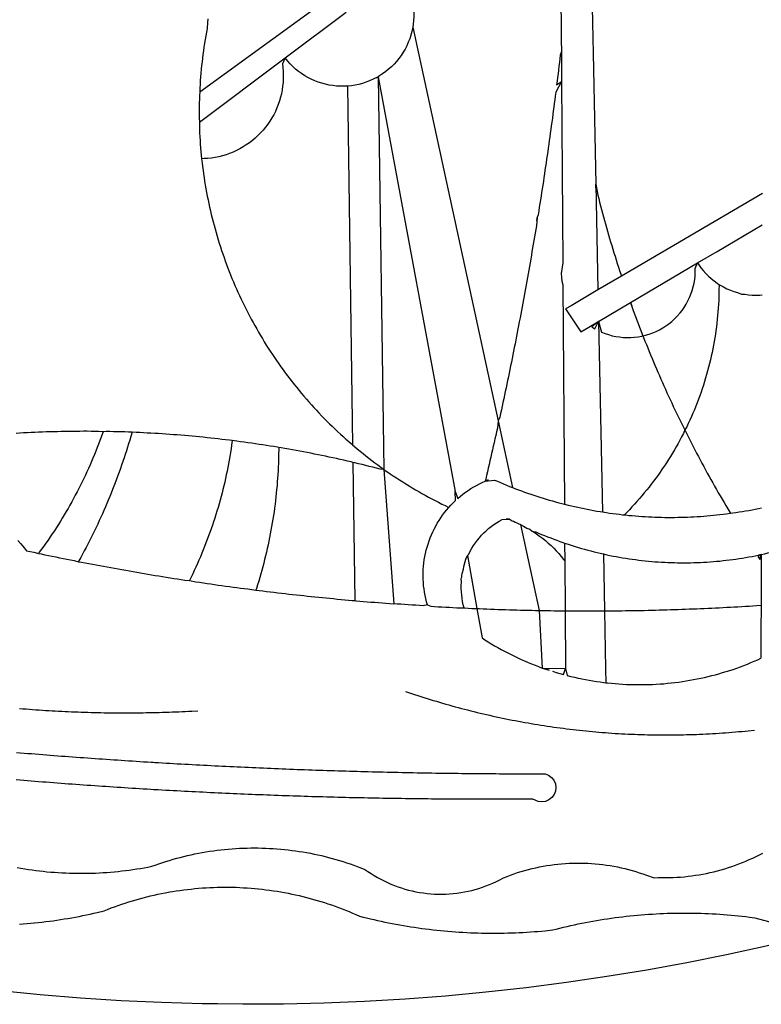
# Model space of a CAD drawing. Units: millimetres. Extents: x 187985 to 188432, y 1669689 to 1670048.
# Drawn here: x 188293 to 188294, y 1669741 to 1669743 of the extents above; entities that cross this region are included whole.
import ezdxf

# ---------------------------------------------------------------- set-up
doc = ezdxf.new("R2010")
doc.units = ezdxf.units.MM
doc.header["$MEASUREMENT"] = 0
doc.layers.add('BRAZAO', color=7, linetype='Continuous')
doc.layers.add('T-DIVIS-EXIS', color=7, linetype='Continuous')

# ---------------------------------------------------------------- blocks, each defined once
blk = doc.blocks.new('Logo_Prefeitura')
at = {"layer": 'BRAZAO'}
for points in [[(-9.96, -689.33), (-10.02, -690.06), (-10.1, -691.22), (-10.23, -691.94), (-10.36, -692.66), (-10.49, -693.39), (-10.61, -694.11), (-10.72, -694.84), (-10.82, -695.56), (-10.92, -696.29), (-11.02, -697.01), (-11.1, -697.74), (-11.19, -698.47), (-11.26, -699.2), (-11.33, -699.93), (-11.39, -700.66), (-11.45, -701.39), (-11.5, -702.13), (-11.54, -702.86), (-11.53, -703.65)], [(64.93, -671.95), (65.42, -696.02)], [(59.06, -672.9), (59.2, -693.51)], [(17.04, -682.85), (-11.53, -703.65)], [(29.78, -684.57), (29.97, -685.28), (30.12, -686), (30.23, -686.73), (30.31, -687.46), (30.34, -688.19), (30.34, -688.92), (30.3, -689.65), (30.22, -690.38), (30.13, -690.95)], [(5.16, -696.98), (17.12, -688.01)], [(30.13, -690.95), (29.95, -691.82), (29.76, -692.53), (29.53, -693.23), (29.26, -693.91), (28.96, -694.58), (28.63, -695.23), (28.26, -695.87), (27.86, -696.48), (27.43, -697.07), (26.96, -697.64), (26.47, -698.19), (25.95, -698.7), (25.4, -699.19), (24.83, -699.65), (24.24, -700.08), (23.62, -700.48), (23.33, -700.65)], [(30.13, -690.95), (46.83, -768.04)], [(59.2, -693.51), (59.2, -694.24), (59.21, -694.96), (59.21, -695.69)], [(59.21, -695.69), (58.98, -696.42), (58.9, -697.15), (58.81, -697.88), (58.73, -698.61), (58.64, -699.34), (58.55, -700.06), (58.46, -700.79), (58.37, -701.52), (58.28, -702.25), (59.25, -701.6)], [(59.21, -695.69), (59.25, -701.6)], [(-11.58, -709.55), (5.16, -696.98)], [(5.16, -696.98), (4.62, -698.14), (4.72, -698.86), (4.77, -699.6), (4.8, -700.33), (4.79, -701.06), (4.75, -701.79), (4.67, -702.52), (4.57, -703.25), (4.43, -703.97), (4.25, -704.68), (4.05, -705.38), (3.81, -706.08), (3.54, -706.76), (3.25, -707.43), (2.92, -708.09), (2.56, -708.73), (2.17, -709.35), (1.76, -709.96), (1.32, -710.54), (0.85, -711.11), (0.36, -711.65), (-0.16, -712.17), (-0.7, -712.67), (-1.26, -713.14), (-1.84, -713.59), (-2.44, -714.01), (-3.06, -714.4), (-3.7, -714.76), (-4.35, -715.1), (-5.02, -715.4), (-5.7, -715.67), (-6.39, -715.92), (-7.09, -716.13), (-7.81, -716.31), (-8.52, -716.45), (-9.25, -716.57), (-9.98, -716.65), (-10.71, -716.69), (-11.18, -716.7)], [(17.33, -702.49), (16.67, -702.52), (15.93, -702.52), (15.2, -702.48), (14.47, -702.4), (13.75, -702.29), (13.03, -702.13), (12.32, -701.94), (11.63, -701.72), (10.94, -701.45), (10.27, -701.15), (9.62, -700.82), (8.99, -700.45), (8.37, -700.05), (7.78, -699.62), (7.21, -699.16), (6.67, -698.66), (6.15, -698.14), (5.66, -697.6), (5.16, -696.98)], [(65.42, -696.02), (65.94, -721.67)], [(23.33, -700.65), (21.66, -701.47), (20.98, -701.73), (20.28, -701.96), (19.57, -702.15), (18.85, -702.3), (18.13, -702.41), (17.33, -702.49)], [(23.33, -700.65), (22.99, -700.84), (23.33, -700.65)], [(23.33, -700.65), (38.41, -781.83)], [(23.33, -700.65), (24.5, -777.53)], [(59.25, -701.6), (58.1, -703.7), (58.01, -704.43), (57.91, -705.16), (57.82, -705.88), (57.72, -706.61), (57.63, -707.34), (57.53, -708.07), (57.44, -708.79), (57.34, -709.52), (57.24, -710.25), (57.14, -710.97), (57.04, -711.7), (56.94, -712.43), (56.84, -713.15), (56.74, -713.88), (56.63, -714.61), (56.53, -715.33), (56.43, -716.06), (56.32, -716.78), (56.22, -717.51), (56.11, -718.23), (56, -718.96), (55.89, -719.69), (55.79, -720.41), (55.68, -721.14), (55.57, -721.86), (55.46, -722.59), (55.34, -723.31), (55.23, -724.04), (55.12, -724.76), (55.01, -725.49), (54.89, -726.21), (54.78, -726.93), (54.66, -727.66), (54.5, -728.22)], [(59.25, -701.6), (59.49, -737.07)], [(17.33, -702.49), (18.36, -772.74)], [(-11.53, -703.65), (-11.61, -704.32), (-11.63, -705.06), (-11.65, -705.79), (-11.66, -706.52), (-11.67, -707.26), (-11.67, -707.99), (-11.66, -708.72), (-11.58, -709.55)], [(-11.58, -709.55), (-11.63, -710.19), (-11.6, -710.92), (-11.57, -711.66), (-11.53, -712.39), (-11.49, -713.12), (-11.44, -713.85), (-11.38, -714.58), (-11.32, -715.31), (-11.25, -716.04), (-11.18, -716.7)], [(-11.18, -716.7), (-11.09, -717.5), (-11, -718.23), (-10.91, -718.96), (-10.81, -719.68), (-10.7, -720.41), (-10.59, -721.13), (-10.47, -721.86), (-10.34, -722.58), (-10.21, -723.3), (-10.07, -724.02), (-9.93, -724.74), (-9.78, -725.46), (-9.63, -726.18), (-9.46, -726.89), (-9.29, -727.61), (-9.12, -728.32), (-8.94, -729.03), (-8.75, -729.74), (-8.56, -730.44), (-8.36, -731.15), (-8.16, -731.86), (-7.95, -732.56), (-7.73, -733.26), (-7.51, -733.96), (-7.28, -734.65), (-7.04, -735.35), (-6.8, -736.04), (-6.56, -736.73), (-6.3, -737.42), (-6.05, -738.11), (-5.78, -738.79), (-5.51, -739.47), (-5.24, -740.15), (-4.95, -740.83), (-4.67, -741.5), (-4.37, -742.18), (-4.07, -742.85), (-3.77, -743.51), (-3.46, -744.18), (-3.14, -744.84), (-2.82, -745.5), (-2.5, -746.16), (-2.16, -746.81), (-1.82, -747.46), (-1.48, -748.11), (-1.13, -748.75), (-0.78, -749.39), (-0.41, -750.03), (-0.05, -750.67), (0.32, -751.3), (0.7, -751.93), (1.08, -752.56), (1.47, -753.18), (1.86, -753.8), (2.26, -754.41), (2.66, -755.03), (3.07, -755.64), (3.48, -756.24), (3.9, -756.84), (4.33, -757.44), (4.76, -758.04), (5.19, -758.63), (5.63, -759.21), (6.07, -759.8), (6.52, -760.38), (6.98, -760.95), (7.44, -761.53), (7.9, -762.09), (8.37, -762.66), (8.84, -763.22), (9.32, -763.77), (9.8, -764.33), (10.29, -764.87), (10.78, -765.42), (11.28, -765.96), (11.78, -766.49), (12.29, -767.02), (12.8, -767.55), (13.32, -768.07), (13.84, -768.59), (14.36, -769.1), (14.89, -769.61), (15.42, -770.11), (15.96, -770.61), (16.5, -771.11), (17.04, -771.6), (17.59, -772.08), (18.15, -772.56), (18.36, -772.74)], [(65.94, -721.67), (66.36, -742.4)], [(65.94, -721.67), (66.34, -723.81), (66.52, -724.52), (66.7, -725.23), (66.88, -725.94), (67.07, -726.65), (67.26, -727.35), (67.45, -728.06), (67.64, -728.77), (67.84, -729.48), (68.04, -730.18), (68.24, -730.89), (68.44, -731.59), (68.65, -732.3), (68.85, -733), (69.06, -733.7), (69.28, -734.4), (69.49, -735.11), (69.71, -735.81), (69.92, -736.51), (70.15, -737.21), (70.37, -737.91), (70.59, -738.6), (70.82, -739.3), (70.96, -739.71)], [(65.94, -721.67), (65.96, -722.38), (65.94, -721.67)], [(98.55, -723.53), (70.96, -739.71)], [(54.5, -728.22), (54.31, -729.83), (54.19, -730.55), (54.07, -731.28), (53.95, -732), (53.83, -732.72), (53.71, -733.45), (53.58, -734.17), (53.46, -734.89), (53.34, -735.62), (53.21, -736.34), (53.09, -737.06), (52.96, -737.78), (52.83, -738.51), (52.71, -739.23), (52.58, -739.95), (52.45, -740.67), (52.32, -741.39), (52.19, -742.12), (52.06, -742.84), (51.93, -743.56), (51.79, -744.28), (51.66, -745), (51.53, -745.72), (51.39, -746.44), (51.26, -747.16), (51.12, -747.88), (50.98, -748.61), (50.84, -749.33), (50.71, -750.04), (50.57, -750.76), (50.43, -751.48), (50.29, -752.2), (50.14, -752.92), (50, -753.64), (49.86, -754.36), (49.72, -755.08), (49.57, -755.8), (49.43, -756.52), (49.28, -757.24), (49.13, -757.96), (48.99, -758.68), (48.84, -759.39), (48.69, -760.11), (48.54, -760.83), (48.39, -761.55), (48.24, -762.27), (48.09, -762.98), (47.94, -763.7), (47.78, -764.42), (47.63, -765.14), (47.47, -765.85), (47.32, -766.57), (47.16, -767.29), (46.83, -768.04)], [(54.5, -728.22), (54.43, -728.87), (54.45, -728.42), (54.5, -728.22)], [(89.7, -734.84), (98.53, -729.62)], [(85.86, -737.11), (89.7, -734.84)], [(59.49, -737.07), (59.16, -739.2), (59.21, -739.93), (59.31, -740.66), (59.52, -741.38)], [(72.74, -744.87), (85.86, -737.11)], [(82.46, -746.87), (82.83, -746.41), (83.25, -745.81), (83.63, -745.18), (83.98, -744.54), (84.3, -743.88), (84.57, -743.2), (84.81, -742.5), (85.01, -741.8), (85.17, -741.08), (85.29, -740.36), (85.37, -739.63), (85.4, -738.9), (85.4, -738.17), (85.86, -737.11)], [(85.86, -737.11), (86.08, -737.46), (86.51, -738.05), (86.97, -738.62), (87.46, -739.17), (87.98, -739.69), (88.53, -740.18), (89.1, -740.64), (89.69, -741.06), (90.05, -741.3)], [(70.96, -739.71), (66.36, -742.4)], [(59.52, -741.38), (59.8, -784.34)], [(90.05, -741.3), (90.06, -741.55), (90.05, -742.28), (90.04, -743.02), (90.02, -743.75), (89.99, -744.48), (89.95, -745.21)], [(90.05, -741.3), (90.31, -741.46), (90.95, -741.82), (91.6, -742.15), (92.28, -742.44), (92.97, -742.7), (93.67, -742.92), (94.45, -743.23)], [(66.36, -742.4), (61.1, -745.49)], [(94.45, -743.23), (95.1, -743.24), (95.82, -743.34), (96.55, -743.4), (97.28, -743.43), (98.02, -743.42), (98.48, -743.38)], [(61.1, -745.49), (60.03, -746.11), (63.03, -750.61), (66.49, -748.57)], [(66.49, -748.57), (72.74, -744.87)], [(72.74, -744.87), (73.22, -746.23), (73.47, -746.92), (73.73, -747.61), (73.98, -748.29), (74.24, -748.98), (74.5, -749.67), (74.77, -750.35), (75.03, -751.04), (75.17, -751.39)], [(72.74, -744.87), (72.97, -745.54), (72.74, -744.87)], [(89.95, -745.21), (89.9, -745.95), (89.85, -746.68), (89.78, -747.41), (89.71, -748.14), (89.63, -748.87), (89.54, -749.59), (89.45, -750.32), (89.34, -751.05), (89.23, -751.77), (89.11, -752.49), (88.97, -753.22), (88.84, -753.94), (88.69, -754.66), (88.53, -755.37), (88.37, -756.09), (88.2, -756.8), (88.02, -757.51), (87.83, -758.22), (87.63, -758.93), (87.43, -759.63), (87.22, -760.33), (87, -761.03), (86.77, -761.73), (86.53, -762.42), (86.29, -763.12), (86.03, -763.8), (85.77, -764.49), (85.5, -765.17), (85.23, -765.85), (84.95, -766.53), (84.65, -767.2), (84.35, -767.87), (84.05, -768.54), (83.73, -769.2), (83.34, -769.81)], [(75.17, -751.39), (75.69, -751.27), (76.39, -751.06), (77.08, -750.81), (77.75, -750.52), (78.41, -750.2), (79.05, -749.84), (79.67, -749.44), (80.26, -749.01), (80.83, -748.55), (81.37, -748.06), (81.89, -747.54), (82.46, -746.87)], [(66.49, -748.57), (65.14, -749.61), (65.76, -749.99), (66.49, -748.57)], [(66.49, -748.57), (67.25, -785.86)], [(66.49, -748.57), (67.07, -750.65), (67.75, -750.92), (68.45, -751.15), (69.16, -751.35), (69.87, -751.5), (70.6, -751.61), (71.33, -751.69), (72.06, -751.72), (72.79, -751.71), (73.52, -751.66), (74.25, -751.57), (74.97, -751.44), (75.17, -751.39)], [(75.17, -751.39), (75.3, -751.72), (75.57, -752.4), (75.84, -753.08), (76.11, -753.76), (76.39, -754.44), (76.67, -755.12), (76.95, -755.8), (77.23, -756.47), (77.52, -757.15), (77.8, -757.82), (78.09, -758.5), (78.38, -759.17), (78.68, -759.84), (78.97, -760.51), (79.27, -761.19), (79.57, -761.85), (79.87, -762.52), (80.18, -763.19), (80.48, -763.86), (80.79, -764.52), (81.1, -765.19), (81.42, -765.85), (81.73, -766.51), (82.05, -767.17), (82.37, -767.83), (82.69, -768.49), (83.01, -769.15), (83.34, -769.81)], [(46.83, -768.04), (46.69, -769.43), (46.53, -770.15), (46.37, -770.87), (46.21, -771.58), (46.05, -772.3), (45.89, -773.01), (45.73, -773.73), (45.56, -774.44), (45.4, -775.16), (45.24, -775.87), (45.07, -776.59), (44.9, -777.3), (44.74, -778.02), (44.57, -778.73), (44.4, -779.44), (44.31, -779.82)], [(46.83, -768.04), (49.65, -781.07)], [(-30.47, -770.16), (-31.35, -770.1), (-32.08, -770.09), (-32.81, -770.09), (-33.55, -770.08), (-34.28, -770.08), (-34.28, -770.08), (-35.01, -770.09), (-35.75, -770.09), (-36.48, -770.1), (-37.21, -770.11), (-37.95, -770.12), (-38.68, -770.13), (-39.41, -770.15), (-40.15, -770.17), (-40.88, -770.19), (-41.61, -770.21), (-42.35, -770.24), (-43.08, -770.26), (-43.81, -770.29), (-44.54, -770.33), (-45.28, -770.36), (-46.01, -770.4), (-46.74, -770.44), (-47.47, -770.48)], [(-30.47, -770.16), (-30.6, -770.52), (-30.84, -771.21), (-31.1, -771.9), (-31.35, -772.58), (-31.62, -773.27), (-31.89, -773.95), (-32.16, -774.63), (-32.44, -775.31), (-32.73, -775.98), (-33.02, -776.66), (-33.32, -777.33), (-33.62, -777.99), (-33.93, -778.66), (-34.24, -779.32), (-34.56, -779.98), (-34.89, -780.64), (-35.22, -781.29), (-35.56, -781.94), (-35.9, -782.59), (-36.24, -783.24), (-36.6, -783.88), (-36.95, -784.52), (-37.32, -785.16), (-37.68, -785.8), (-38.06, -786.43), (-38.44, -787.05), (-38.82, -787.68), (-39.21, -788.3), (-39.6, -788.92), (-40, -789.54), (-40.41, -790.15), (-40.82, -790.76), (-41.23, -791.36), (-41.65, -791.96), (-42.07, -792.56), (-42.5, -793.15), (-42.94, -793.75), (-43.11, -793.97)], [(-24.8, -770.27), (-25.05, -771.1), (-25.25, -771.81), (-25.47, -772.51), (-25.68, -773.21), (-25.9, -773.91), (-26.13, -774.61), (-26.36, -775.3), (-26.59, -776), (-26.83, -776.69), (-27.07, -777.38), (-27.32, -778.07), (-27.57, -778.76), (-27.83, -779.45), (-28.09, -780.14), (-28.35, -780.82), (-28.62, -781.5), (-28.89, -782.19), (-29.17, -782.87), (-29.45, -783.54), (-29.73, -784.22), (-30.02, -784.89), (-30.31, -785.57), (-30.61, -786.24), (-30.91, -786.9), (-31.21, -787.57), (-31.52, -788.24), (-31.84, -788.9), (-32.15, -789.56), (-32.48, -790.22), (-32.8, -790.88), (-33.13, -791.53), (-33.46, -792.19), (-33.8, -792.84), (-34.14, -793.49), (-34.49, -794.13), (-34.84, -794.78), (-35.19, -795.42), (-35.3, -795.61)], [(-24.8, -770.27), (-25.48, -770.24), (-26.21, -770.21), (-26.95, -770.19), (-27.68, -770.17), (-28.41, -770.15), (-29.15, -770.13), (-29.88, -770.12), (-29.88, -770.12), (-30.47, -770.16)], [(-5.19, -771.9), (-5.75, -771.83), (-6.48, -771.74), (-7.21, -771.65), (-7.93, -771.57), (-8.66, -771.49), (-9.39, -771.41), (-10.12, -771.33), (-10.85, -771.25), (-11.58, -771.18), (-12.31, -771.11), (-13.04, -771.04), (-13.77, -770.98), (-14.5, -770.91), (-15.23, -770.85), (-15.96, -770.79), (-16.69, -770.74), (-17.43, -770.68), (-18.16, -770.63), (-18.89, -770.58), (-19.62, -770.53), (-20.35, -770.49), (-21.09, -770.45), (-21.82, -770.41), (-22.55, -770.37), (-23.28, -770.33), (-24.02, -770.3), (-24.8, -770.27)], [(83.34, -769.81), (83.08, -770.51), (82.74, -771.16), (82.4, -771.81), (82.04, -772.45), (81.69, -773.09), (81.32, -773.73), (80.94, -774.36), (80.56, -774.98), (80.17, -775.61), (79.78, -776.22), (79.37, -776.84), (78.96, -777.44), (78.55, -778.05), (78.12, -778.65), (77.69, -779.24), (77.25, -779.83), (76.81, -780.41), (76.36, -780.99), (75.9, -781.56), (75.44, -782.13), (74.97, -782.69), (74.49, -783.25), (74, -783.8), (73.51, -784.35), (73.02, -784.89), (72.52, -785.42), (72.01, -785.95), (71.53, -786.43)], [(83.34, -769.81), (83.67, -770.46), (84, -771.12), (84.33, -771.77), (84.66, -772.43), (85, -773.08), (85.34, -773.73), (85.68, -774.38), (86.02, -775.03), (86.36, -775.67), (86.71, -776.32), (87.06, -776.97), (87.41, -777.61), (87.76, -778.25), (88.12, -778.9), (88.47, -779.54), (88.83, -780.18), (89.19, -780.81), (89.56, -781.45), (89.92, -782.09), (90.29, -782.72), (90.66, -783.36), (91.03, -783.99), (91.4, -784.62), (91.78, -785.25), (92.15, -785.88), (92.3, -786.13)], [(-5.19, -771.9), (-5.32, -772.8), (-5.43, -773.53), (-5.54, -774.25), (-5.66, -774.98), (-5.79, -775.7), (-5.92, -776.42), (-6.06, -777.14), (-6.2, -777.86), (-6.35, -778.58), (-6.51, -779.29), (-6.67, -780.01), (-6.84, -780.72), (-7.01, -781.44), (-7.19, -782.15), (-7.38, -782.86), (-7.57, -783.57), (-7.77, -784.27), (-7.97, -784.98), (-8.18, -785.68), (-8.4, -786.38), (-8.62, -787.08), (-8.85, -787.78), (-9.08, -788.47), (-9.32, -789.17), (-9.56, -789.86), (-9.81, -790.55), (-10.07, -791.23), (-10.33, -791.92), (-10.59, -792.6), (-10.87, -793.28), (-11.15, -793.96), (-11.43, -794.64), (-11.72, -795.31), (-12.01, -795.98), (-12.31, -796.65), (-12.62, -797.32), (-12.93, -797.98), (-13.25, -798.64), (-13.57, -799.3)], [(3.91, -773.24), (3.69, -773.2), (2.96, -773.08), (2.24, -772.97), (1.51, -772.85), (0.79, -772.74), (0.06, -772.63), (-0.66, -772.52), (-1.39, -772.41), (-2.11, -772.31), (-2.84, -772.21), (-3.57, -772.11), (-4.29, -772.02), (-5.19, -771.9)], [(18.36, -772.74), (18.71, -773.04), (19.27, -773.51), (19.83, -773.98), (20.4, -774.44), (20.98, -774.9), (21.56, -775.35), (22.14, -775.79), (22.72, -776.24), (23.31, -776.67), (23.9, -777.11), (24.5, -777.53)], [(-47.12, -791.44), (-46.65, -792.01), (-46.18, -792.57), (-45.47, -793.47), (-44.75, -793.62), (-44.04, -793.77), (-43.32, -793.93), (-43.11, -793.97)], [(3.91, -773.24), (3.89, -774.87), (3.87, -775.6), (3.84, -776.34), (3.81, -777.07), (3.77, -777.8), (3.73, -778.53), (3.68, -779.27), (3.63, -780), (3.57, -780.73), (3.5, -781.46), (3.43, -782.19), (3.35, -782.92), (3.27, -783.65), (3.18, -784.37), (3.08, -785.1), (2.98, -785.83), (2.88, -786.55), (2.77, -787.28), (2.65, -788), (2.52, -788.72), (2.39, -789.45), (2.26, -790.17), (2.12, -790.89), (1.97, -791.61), (1.82, -792.32), (1.66, -793.04), (1.5, -793.75), (1.33, -794.47), (1.15, -795.18), (0.97, -795.89), (0.79, -796.6), (0.6, -797.31), (0.4, -798.01), (0.19, -798.72), (-0.01, -799.42), (-0.23, -800.12), (-0.45, -800.82), (-0.56, -801.17)], [(18.41, -776.16), (18.07, -776.08), (17.35, -775.91), (16.64, -775.75), (15.92, -775.59), (15.21, -775.43), (14.49, -775.27), (13.77, -775.12), (13.05, -774.97), (12.34, -774.82), (11.62, -774.67), (10.9, -774.53), (10.18, -774.38), (9.46, -774.24), (8.74, -774.1), (8.02, -773.97), (7.3, -773.84), (6.58, -773.7), (5.85, -773.57), (5.13, -773.45), (4.41, -773.32), (3.91, -773.24)], [(24.5, -777.53), (23.76, -777.49), (23.05, -777.3), (22.34, -777.12), (21.63, -776.94), (20.92, -776.76), (20.21, -776.59), (19.49, -776.42), (18.78, -776.25), (18.41, -776.16)], [(18.41, -776.16), (18.8, -803.23)], [(24.5, -777.53), (26.44, -803.83)], [(24.5, -777.53), (25.71, -778.37), (26.31, -778.78), (26.92, -779.19), (27.54, -779.59), (28.16, -779.98), (28.78, -780.37), (29.4, -780.76), (30.03, -781.14), (30.66, -781.51), (31.29, -781.88), (31.93, -782.24), (32.57, -782.6), (33.21, -782.95), (33.86, -783.3), (34.51, -783.64), (35.16, -783.98), (35.82, -784.31), (36.47, -784.63), (37.17, -785.01)], [(38.41, -781.83), (38.97, -783.21), (39.45, -782.79), (39.95, -782.4), (40.46, -782.02), (40.98, -781.65), (41.51, -781.3), (42.05, -780.97), (42.61, -780.66), (43.17, -780.36), (43.74, -780.08), (44.31, -779.82)], [(44.31, -779.82), (44.91, -779.58), (44.31, -779.82)], [(44.31, -779.82), (46.1, -779.61), (46.68, -779.87), (47.27, -780.12), (47.86, -780.37), (48.44, -780.61), (49.03, -780.85), (49.65, -781.07)], [(37.17, -785.01), (37.6, -784.53), (38.04, -784.08), (38.5, -783.64), (38.41, -781.83)], [(49.65, -781.07), (50.22, -781.31), (50.81, -781.53), (51.41, -781.75), (52.01, -781.97), (52.61, -782.18), (53.21, -782.39), (53.81, -782.59), (54.42, -782.79), (55.02, -782.98), (55.63, -783.17), (56.24, -783.35), (56.85, -783.53), (57.46, -783.71), (58.07, -783.88), (58.69, -784.05), (59.3, -784.21), (59.8, -784.34)], [(59.8, -784.34), (60.54, -784.52), (61.16, -784.67), (61.78, -784.81), (62.4, -784.95), (63.02, -785.08), (63.64, -785.21), (64.26, -785.33), (64.89, -785.45), (65.51, -785.57), (66.14, -785.68), (66.77, -785.79), (67.25, -785.86)], [(33.01, -804.05), (32.83, -803.44), (32.68, -802.82), (32.55, -802.2), (32.43, -801.57), (32.34, -800.95), (32.26, -800.31), (32.21, -799.68), (32.17, -799.04), (32.16, -798.41), (32.17, -797.77), (32.19, -797.14), (32.24, -796.5), (32.3, -795.87), (32.39, -795.24), (32.5, -794.61), (32.62, -793.99), (32.77, -793.37), (32.93, -792.76), (33.12, -792.15), (33.32, -791.54), (33.54, -790.95), (33.79, -790.36), (34.05, -789.78), (34.32, -789.21), (34.62, -788.65), (34.93, -788.09), (35.27, -787.55), (35.61, -787.02), (35.98, -786.5), (36.36, -785.99), (36.76, -785.49), (37.17, -785.01)], [(67.25, -785.86), (68.03, -785.98), (68.65, -786.08), (69.28, -786.16), (69.92, -786.24), (70.55, -786.32), (71.18, -786.4), (71.53, -786.43)], [(71.53, -786.43), (71.81, -786.46), (72.44, -786.53), (73.08, -786.59), (73.71, -786.64), (74.35, -786.69), (74.98, -786.73), (75.61, -786.78), (76.25, -786.81), (76.88, -786.84), (77.52, -786.87), (78.16, -786.89), (78.79, -786.9), (79.43, -786.92), (80.06, -786.92), (80.7, -786.92), (81.34, -786.92), (81.97, -786.91), (82.61, -786.9), (83.24, -786.88), (83.88, -786.86), (84.52, -786.84), (85.15, -786.81), (85.79, -786.77), (86.42, -786.73), (87.06, -786.68), (87.69, -786.63), (88.32, -786.58), (88.96, -786.52), (89.59, -786.46), (90.22, -786.39), (90.85, -786.31), (91.48, -786.24), (92.3, -786.13)], [(92.3, -786.13), (92.75, -786.06), (93.37, -785.97), (94, -785.87), (94.63, -785.77), (95.26, -785.67), (95.89, -785.55), (96.51, -785.44), (97.13, -785.32), (97.76, -785.19), (98.34, -785.06)], [(40.84, -794.42), (41.11, -794.1), (41.39, -793.53), (41.71, -792.98), (42.04, -792.44), (42.4, -791.91), (42.78, -791.4), (43.18, -790.91), (43.6, -790.43), (44.04, -789.98), (44.5, -789.54), (44.98, -789.12), (45.48, -788.72), (45.99, -788.34), (46.52, -787.99), (47.06, -787.66), (47.62, -787.35), (49.03, -787.25)], [(49.03, -787.25), (48.41, -787.26), (49.03, -787.25)], [(49.03, -787.25), (49.55, -787.6), (49.82, -787.7), (50.14, -787.87), (50.48, -788.02), (50.73, -788.12), (51.22, -788.33)], [(51.22, -788.33), (54.87, -805.15)], [(51.22, -788.33), (51.8, -788.67), (52.44, -789.01), (53.02, -789.23), (53.51, -789.64), (53.72, -789.67)], [(53.72, -789.67), (54.32, -790.16), (54.92, -790.58), (55.51, -791.02), (56.08, -791.48), (56.64, -791.95), (57.18, -792.45), (57.71, -792.96), (58.22, -793.48), (58.72, -794.02), (59.19, -794.58), (59.65, -795.15), (59.88, -795.45)], [(53.72, -789.67), (54.18, -789.75), (54.76, -790), (55.35, -790.25), (55.93, -790.49), (56.52, -790.73), (57.12, -790.96), (57.71, -791.19), (58.31, -791.41), (58.9, -791.63), (59.5, -791.84), (59.85, -791.96)], [(59.85, -791.96), (60.11, -792.04), (60.71, -792.25), (61.32, -792.44), (61.92, -792.63), (62.53, -792.82), (63.14, -792.99), (63.75, -793.17), (64.37, -793.34), (64.98, -793.5), (65.6, -793.66), (66.22, -793.81), (66.83, -793.95), (67.42, -794.09)], [(59.85, -791.96), (59.88, -795.45)], [(98.31, -794.18), (99, -794.04), (99.62, -793.9), (100.24, -793.75), (100.86, -793.6), (101.47, -793.44), (102.09, -793.27), (102.7, -793.1), (103.31, -792.93), (103.92, -792.75), (104.53, -792.56), (105.14, -792.37), (105.74, -792.17), (106, -792.09)], [(-43.11, -793.97), (-42.6, -794.08), (-41.89, -794.23), (-41.17, -794.38), (-40.45, -794.53), (-39.73, -794.68), (-39.01, -794.82), (-38.29, -794.97), (-37.57, -795.11), (-36.85, -795.26), (-36.14, -795.4), (-35.3, -795.61)], [(67.42, -794.09), (67.64, -805.23)], [(67.42, -794.09), (68.08, -794.23), (68.7, -794.36), (69.32, -794.49), (69.95, -794.6), (70.57, -794.72), (71.2, -794.83), (71.83, -794.93), (72.46, -795.03), (73.09, -795.12), (73.72, -795.2), (74.35, -795.28), (74.98, -795.36), (75.61, -795.43), (76.24, -795.49), (76.88, -795.55), (77.51, -795.6), (78.15, -795.65), (78.78, -795.69), (79.42, -795.72), (80.05, -795.75), (80.69, -795.78), (81.32, -795.79), (81.96, -795.81), (82.6, -795.82), (83.23, -795.82), (83.87, -795.81), (84.5, -795.8), (85.14, -795.79), (85.78, -795.77), (86.41, -795.74), (87.05, -795.71), (87.68, -795.67), (88.32, -795.63), (88.95, -795.58), (89.58, -795.53), (90.22, -795.47), (90.85, -795.4), (91.48, -795.33), (92.11, -795.25), (92.74, -795.17), (93.37, -795.08), (94, -794.99), (94.63, -794.89), (95.26, -794.79), (95.89, -794.68), (96.51, -794.56), (97.13, -794.44), (98.31, -794.18)], [(98.31, -794.18), (97.64, -794.55), (98.05, -795.17), (98.31, -794.18)], [(98.31, -794.18), (97.76, -794.31), (98.31, -794.18)], [(98.31, -794.18), (98.28, -804.14)], [(-35.3, -795.61), (-34.7, -795.68), (-33.98, -795.82), (-33.26, -795.96), (-32.54, -796.1), (-31.81, -796.23), (-31.09, -796.37), (-30.37, -796.5), (-29.65, -796.64), (-28.93, -796.77), (-28.21, -796.9), (-27.49, -797.03), (-26.77, -797.16), (-26.04, -797.29), (-25.32, -797.42), (-24.6, -797.54), (-23.88, -797.67), (-23.15, -797.79), (-22.43, -797.92), (-21.71, -798.04), (-20.98, -798.16), (-20.26, -798.28), (-19.54, -798.4), (-18.81, -798.52), (-18.09, -798.63), (-17.36, -798.75), (-16.64, -798.87), (-15.92, -798.98), (-15.19, -799.09), (-14.47, -799.2), (-13.57, -799.3)], [(39.59, -798.92), (39.71, -798.65), (39.7, -798.31), (39.82, -797.94), (39.84, -797.7), (40.04, -797.09), (40.15, -796.52), (40.34, -795.81), (40.52, -795.1), (40.84, -794.42)], [(40.84, -794.42), (42.67, -804.78)], [(59.88, -795.45), (59.94, -805.22)], [(-13.57, -799.3), (-12.29, -799.53), (-11.57, -799.64), (-10.84, -799.75), (-10.11, -799.86), (-9.39, -799.96), (-8.66, -800.06), (-7.94, -800.17), (-7.21, -800.27), (-6.48, -800.37), (-5.76, -800.47), (-5.03, -800.57), (-4.3, -800.67), (-3.58, -800.76), (-2.85, -800.86), (-2.12, -800.95), (-1.39, -801.05), (-0.56, -801.17)], [(40.18, -804.64), (40.02, -804.02), (39.89, -803.4), (39.78, -802.77), (39.7, -802.14), (39.65, -801.51), (39.62, -800.88), (39.63, -800.24), (39.66, -799.6), (39.59, -798.92)], [(-0.56, -801.17), (0.06, -801.23), (0.79, -801.32), (1.52, -801.41), (2.25, -801.5), (2.97, -801.59), (3.7, -801.67), (4.43, -801.76), (5.16, -801.84), (5.89, -801.93), (6.62, -802.01), (7.35, -802.09), (8.07, -802.17), (8.8, -802.25), (9.53, -802.33), (10.26, -802.4), (10.99, -802.48), (11.72, -802.55), (12.45, -802.63), (13.18, -802.7), (13.91, -802.77), (14.64, -802.84), (15.37, -802.91), (16.1, -802.98), (16.83, -803.05), (17.56, -803.12), (18.29, -803.18), (18.8, -803.23)], [(18.8, -803.23), (19.02, -803.25), (19.75, -803.31), (20.48, -803.37), (21.21, -803.44), (21.95, -803.5), (22.68, -803.56), (23.41, -803.61), (24.14, -803.67), (24.87, -803.73), (25.6, -803.78), (26.44, -803.83)], [(33.01, -804.05), (32.19, -804.24), (31.45, -804.19), (30.72, -804.14), (29.99, -804.09), (29.26, -804.04), (28.53, -804), (27.8, -803.94), (27.06, -803.89), (26.44, -803.83)], [(33.01, -804.05), (33.65, -804.33), (34.38, -804.37), (35.11, -804.41), (35.85, -804.45), (36.58, -804.49), (37.31, -804.53), (37.99, -804.57)], [(37.99, -804.57), (38.78, -804.61), (39.51, -804.64), (40.18, -804.64)], [(40.18, -804.64), (40.97, -804.71), (41.71, -804.74), (42.44, -804.77), (42.67, -804.78)], [(42.67, -804.78), (43.73, -810.51)], [(42.67, -804.78), (43.17, -804.8), (43.91, -804.83), (44.64, -804.86), (45.37, -804.89), (46.1, -804.92), (46.84, -804.94), (47.57, -804.97), (48.3, -804.99), (49.04, -805.01), (49.77, -805.03), (50.5, -805.05), (51.24, -805.07), (51.97, -805.09), (52.7, -805.11), (53.44, -805.12), (54.17, -805.14), (54.87, -805.15)], [(54.87, -805.15), (55.43, -816.48)], [(54.87, -805.15), (55.64, -805.17), (56.37, -805.18), (57.1, -805.19), (57.83, -805.2), (58.57, -805.21), (59.3, -805.22), (59.94, -805.22)], [(59.94, -805.22), (67.64, -805.23)], [(59.94, -805.22), (60.02, -816.51)], [(67.64, -805.23), (68.1, -805.23), (68.84, -805.22), (69.57, -805.22), (70.3, -805.21), (71.04, -805.2), (71.77, -805.19), (72.5, -805.18), (73.24, -805.17), (73.97, -805.15), (74.7, -805.14), (75.44, -805.13), (76.17, -805.11), (76.9, -805.09), (77.64, -805.07), (78.37, -805.05), (79.1, -805.04), (79.84, -805.01), (80.57, -804.99), (81.3, -804.97), (82.03, -804.94), (82.77, -804.92), (83.5, -804.89), (84.23, -804.86), (84.97, -804.84), (85.7, -804.81), (86.43, -804.78), (87.16, -804.74), (87.9, -804.71), (88.63, -804.68), (89.36, -804.64), (90.1, -804.61), (90.83, -804.57), (91.56, -804.53), (92.29, -804.49), (93.02, -804.46), (93.76, -804.41), (94.49, -804.37), (95.22, -804.33), (95.95, -804.29), (96.69, -804.24), (97.42, -804.19), (98.28, -804.14)], [(67.64, -805.23), (67.87, -816.55)], [(98.28, -804.14), (98.26, -809.09)], [(98.26, -809.09), (98.24, -814.49)], [(43.73, -810.51), (44.24, -810.93), (44.86, -811.31), (45.49, -811.69), (46.12, -812.06), (46.76, -812.43), (47.4, -812.78), (48.05, -813.13), (48.7, -813.46), (49.36, -813.79), (50.01, -814.11), (50.68, -814.43), (51.35, -814.73), (52.02, -815.02), (52.69, -815.31), (53.37, -815.59), (54.05, -815.86), (54.74, -816.12), (55.43, -816.48)], [(92.85, -816.68), (93.55, -816.42), (94.24, -816.17), (94.92, -815.91), (95.61, -815.64), (96.29, -815.37), (96.96, -815.08), (97.63, -814.79), (98.24, -814.49)], [(55.43, -816.48), (56.82, -816.84), (55.43, -816.48)], [(55.43, -816.48), (60.02, -816.51)], [(57.45, -817.05), (58.22, -817.28), (58.92, -817.49), (59.63, -817.69), (60.02, -816.51)], [(60.02, -816.51), (60.33, -817.87), (61.05, -818.05), (61.76, -818.22), (62.47, -818.38), (62.93, -818.48)], [(67.87, -816.55), (67.93, -819.29)], [(67.93, -819.29), (68.26, -819.33), (68.99, -819.41), (69.72, -819.47), (70.45, -819.53), (71.19, -819.58), (71.92, -819.62), (72.65, -819.65), (73.38, -819.67), (74.12, -819.68), (74.85, -819.68), (75.58, -819.67), (76.32, -819.65), (77.05, -819.63), (77.78, -819.59), (78.51, -819.54), (79.24, -819.49), (79.97, -819.42), (80.7, -819.35), (81.43, -819.26), (82.16, -819.17), (82.89, -819.07), (83.61, -818.96), (84.34, -818.83), (85.06, -818.7), (85.78, -818.56), (86.49, -818.41), (87.21, -818.26), (87.92, -818.09), (88.64, -817.91), (89.35, -817.73), (90.05, -817.53), (90.76, -817.33), (91.46, -817.11), (92.16, -816.89), (92.85, -816.68)], [(-46.79, -824.33), (-46.16, -824.39), (-45.52, -824.44), (-44.89, -824.49), (-44.25, -824.54), (-43.62, -824.58), (-42.99, -824.63), (-42.35, -824.67), (-41.72, -824.71), (-41.08, -824.75), (-40.45, -824.79), (-39.81, -824.82), (-39.18, -824.86), (-38.54, -824.89), (-37.91, -824.92), (-37.27, -824.95), (-36.63, -824.98), (-36, -825.01), (-35.36, -825.03), (-34.73, -825.05), (-34.09, -825.07), (-33.46, -825.09), (-32.82, -825.11), (-32.18, -825.13), (-31.55, -825.14), (-30.91, -825.15), (-30.28, -825.17), (-29.64, -825.18), (-29, -825.18), (-28.37, -825.19), (-27.73, -825.19), (-27.1, -825.2), (-26.46, -825.2), (-25.82, -825.2), (-25.19, -825.2), (-24.55, -825.19), (-23.92, -825.19), (-23.28, -825.18), (-22.64, -825.17), (-22.01, -825.16), (-21.37, -825.15), (-20.73, -825.14), (-20.1, -825.12), (-19.46, -825.11), (-18.83, -825.09), (-18.19, -825.07), (-17.56, -825.04), (-16.92, -825.02), (-16.28, -825), (-15.65, -824.97), (-15.01, -824.94), (-14.38, -824.91), (-13.74, -824.88), (-13.11, -824.85), (-11.9, -824.78)], [(62.93, -818.48), (63.19, -818.53), (63.91, -818.68), (64.63, -818.81), (65.36, -818.93), (66.08, -819.04), (66.81, -819.15), (67.53, -819.24), (67.93, -819.29)], [(28.69, -820.99), (29.29, -821.2), (29.89, -821.4), (30.5, -821.6), (31.1, -821.8), (31.71, -822), (32.31, -822.19), (32.92, -822.38), (33.53, -822.57), (34.14, -822.76), (34.75, -822.94), (35.35, -823.12), (35.97, -823.3), (36.58, -823.48), (37.19, -823.65), (37.8, -823.82), (38.41, -823.99), (39.03, -824.16), (39.64, -824.32), (40.26, -824.48), (40.87, -824.64), (41.49, -824.8), (42.11, -824.95), (42.73, -825.1), (43.34, -825.25), (43.96, -825.4), (44.58, -825.54), (45.2, -825.68), (45.82, -825.82), (46.45, -825.96), (47.07, -826.09), (47.69, -826.22), (48.31, -826.35), (48.94, -826.48), (49.56, -826.6), (50.19, -826.72), (50.81, -826.84), (51.44, -826.96), (52.06, -827.07), (52.69, -827.18), (53.31, -827.29), (53.94, -827.39), (54.57, -827.5), (55.2, -827.6), (55.83, -827.7), (56.45, -827.79), (57.08, -827.89), (57.71, -827.98), (58.34, -828.06), (58.97, -828.15), (59.61, -828.23), (60.24, -828.31), (60.87, -828.39), (61.5, -828.46), (62.13, -828.54), (62.76, -828.61), (63.39, -828.67), (64.03, -828.74), (64.66, -828.8), (65.29, -828.86), (65.93, -828.92), (66.56, -828.97), (67.2, -829.02), (67.83, -829.07), (68.46, -829.12), (69.1, -829.17), (69.73, -829.21), (70.37, -829.25), (71, -829.28), (71.64, -829.32), (72.27, -829.35), (72.91, -829.38), (73.55, -829.4), (74.18, -829.43), (74.82, -829.45), (75.45, -829.47), (76.09, -829.48), (76.72, -829.5), (77.36, -829.51), (78, -829.51), (78.63, -829.52), (79.27, -829.52), (79.9, -829.52), (80.54, -829.52), (81.18, -829.52), (81.81, -829.51), (82.45, -829.5), (83.09, -829.49), (83.72, -829.47), (84.36, -829.45), (84.99, -829.43), (85.63, -829.41), (86.26, -829.39), (86.9, -829.36), (87.53, -829.33), (88.17, -829.29), (88.81, -829.26), (89.44, -829.22), (90.07, -829.18), (90.71, -829.13), (91.34, -829.09), (91.98, -829.04), (92.61, -828.99), (93.25, -828.93), (93.88, -828.88), (94.51, -828.82), (95.15, -828.76), (95.78, -828.69), (97, -828.56)], [(-20.58, -840.24), (-21.13, -840.2), (-21.87, -840.16), (-22.6, -840.12), (-23.33, -840.07), (-24.06, -840.03), (-24.79, -839.98), (-25.53, -839.93), (-26.26, -839.89), (-26.99, -839.84), (-27.72, -839.79), (-28.45, -839.75), (-29.18, -839.7), (-29.92, -839.65), (-30.65, -839.6), (-31.38, -839.55), (-32.11, -839.5), (-32.84, -839.45), (-33.57, -839.4), (-34.31, -839.35), (-35.04, -839.29), (-35.77, -839.24), (-36.5, -839.19), (-37.23, -839.13), (-37.96, -839.08), (-38.69, -839.02), (-39.42, -838.97), (-40.16, -838.91), (-40.89, -838.86), (-41.62, -838.8), (-42.35, -838.74), (-43.08, -838.69), (-43.81, -838.63), (-44.54, -838.57), (-45.27, -838.51), (-46, -838.45), (-46.73, -838.39), (-47.46, -838.33)], [(-47.39, -832.96), (-46.66, -833.02), (-45.93, -833.08), (-45.2, -833.13), (-44.47, -833.19), (-43.74, -833.25), (-43.01, -833.31), (-42.28, -833.37), (-41.55, -833.43), (-40.81, -833.48), (-40.08, -833.54), (-39.35, -833.59), (-38.62, -833.65), (-37.89, -833.71), (-37.16, -833.76), (-36.43, -833.81), (-35.7, -833.87), (-34.96, -833.92), (-34.23, -833.97), (-33.5, -834.03), (-32.77, -834.08), (-32.04, -834.13), (-31.31, -834.18), (-30.58, -834.23), (-29.84, -834.28), (-29.11, -834.33), (-28.38, -834.38), (-27.65, -834.43), (-26.92, -834.48), (-26.19, -834.53), (-25.45, -834.57), (-24.72, -834.62), (-23.99, -834.67), (-23.26, -834.71), (-22.53, -834.76), (-21.79, -834.8), (-21.06, -834.85), (-20.66, -834.87)], [(-20.66, -834.87), (-20.33, -834.89), (-19.6, -834.94), (-18.87, -834.98), (-18.13, -835.02), (-17.4, -835.07), (-16.67, -835.11), (-15.94, -835.15), (-15.21, -835.19), (-14.47, -835.23), (-13.74, -835.27), (-13.01, -835.31), (-12.28, -835.35), (-11.54, -835.39), (-10.81, -835.43), (-10.08, -835.47), (-9.35, -835.51), (-8.62, -835.55), (-7.88, -835.58), (-7.15, -835.62), (-6.42, -835.66), (-5.69, -835.69), (-4.95, -835.73), (-4.22, -835.76), (-3.49, -835.8), (-2.76, -835.83), (-2.02, -835.86), (-1.29, -835.9), (-0.56, -835.93), (0.17, -835.96), (0.91, -835.99), (1.64, -836.02), (2.37, -836.06), (3.1, -836.09), (3.84, -836.12), (4.57, -836.14), (5.3, -836.17), (6.04, -836.2), (6.77, -836.23), (7.5, -836.26), (8.23, -836.29), (8.97, -836.31), (9.7, -836.34), (10.43, -836.37), (11.17, -836.39), (11.9, -836.42), (12.63, -836.44), (13.36, -836.46), (14.1, -836.49), (14.83, -836.51), (15.56, -836.54), (16.3, -836.56), (17.03, -836.58), (17.76, -836.6), (18.49, -836.62), (19.23, -836.64), (19.96, -836.66), (20.69, -836.68), (21.43, -836.7), (22.16, -836.72), (22.89, -836.74), (23.63, -836.76), (24.36, -836.78), (25.09, -836.79), (25.83, -836.81), (26.56, -836.83), (27.29, -836.84), (28.03, -836.86), (28.76, -836.87), (29.49, -836.89), (30.22, -836.9), (30.96, -836.92), (31.69, -836.93), (32.42, -836.94), (33.16, -836.95), (33.89, -836.97), (34.62, -836.98), (35.36, -836.99), (36.09, -837), (36.82, -837.01), (37.56, -837.02), (38.29, -837.03), (39.02, -837.04), (39.76, -837.05), (40.49, -837.05), (41.22, -837.06), (41.96, -837.07), (42.69, -837.08), (43.42, -837.08), (44.16, -837.09), (44.89, -837.09), (45.62, -837.1), (46.36, -837.1), (47.09, -837.11), (47.82, -837.11), (48.56, -837.11), (49.29, -837.12), (50.02, -837.12), (50.76, -837.12), (51.49, -837.12), (52.22, -837.12), (52.96, -837.12), (53.69, -837.12), (54.42, -837.12), (55.16, -837.12), (56.02, -837.12), (56.02, -837.12), (56.7, -837.39), (57.29, -837.83), (57.74, -838.4), (58.03, -839.07), (58.14, -839.8), (58.06, -840.52), (57.79, -841.2), (57.35, -841.79), (56.78, -842.25), (56.11, -842.54), (55.39, -842.65), (54.66, -842.57), (53.62, -842.07), (53.62, -842.07), (52.88, -842.07), (52.15, -842.08), (51.42, -842.08), (50.68, -842.09), (49.95, -842.09), (49.22, -842.1), (48.49, -842.1), (47.75, -842.1), (47.02, -842.11), (46.29, -842.11), (45.55, -842.11), (44.82, -842.11), (44.09, -842.11), (43.35, -842.11), (42.62, -842.11), (41.89, -842.11), (41.15, -842.11), (40.42, -842.11), (39.69, -842.11), (38.95, -842.1), (38.22, -842.1), (37.49, -842.1), (36.75, -842.09), (36.02, -842.09), (35.29, -842.08), (34.55, -842.07), (33.82, -842.07), (33.09, -842.06), (32.35, -842.05), (31.62, -842.05), (30.89, -842.04), (30.15, -842.03), (29.42, -842.02), (28.69, -842.01), (27.95, -842), (27.22, -841.99), (26.49, -841.98), (25.76, -841.97), (25.02, -841.95), (24.29, -841.94), (23.56, -841.93), (22.82, -841.92), (22.09, -841.9), (21.36, -841.89), (20.62, -841.87), (19.89, -841.86), (19.16, -841.84), (18.42, -841.82), (17.69, -841.81), (16.96, -841.79), (16.23, -841.77), (15.49, -841.75), (14.76, -841.73), (14.03, -841.71), (13.29, -841.69), (12.56, -841.67), (11.83, -841.65), (11.09, -841.63), (10.36, -841.61), (9.63, -841.59), (8.9, -841.56), (8.16, -841.54), (7.43, -841.52), (6.7, -841.49), (5.97, -841.47), (5.23, -841.44), (4.5, -841.42), (3.77, -841.39), (3.03, -841.36), (2.3, -841.34), (1.57, -841.31), (0.84, -841.28), (0.1, -841.25), (-0.63, -841.22), (-1.36, -841.19), (-2.09, -841.16), (-2.83, -841.13), (-3.56, -841.1), (-4.29, -841.07), (-5.03, -841.04), (-5.76, -841), (-6.49, -840.97), (-7.22, -840.94), (-7.96, -840.9), (-8.69, -840.87), (-9.42, -840.83), (-10.15, -840.8), (-10.89, -840.76), (-11.62, -840.72), (-12.35, -840.69), (-13.08, -840.65), (-13.81, -840.61), (-14.55, -840.57), (-15.28, -840.53), (-16.01, -840.49), (-16.74, -840.45), (-17.47, -840.41), (-18.21, -840.37), (-18.94, -840.33), (-19.67, -840.29), (-20.58, -840.24)], [(-47.25, -855.49), (-46.53, -855.62), (-45.8, -855.74), (-45.08, -855.85), (-44.35, -855.95), (-43.63, -856.05), (-42.9, -856.14), (-42.17, -856.22), (-41.44, -856.3), (-40.71, -856.36), (-39.98, -856.42), (-39.25, -856.47), (-38.52, -856.51), (-37.78, -856.55), (-37.05, -856.58), (-36.32, -856.6), (-35.58, -856.61), (-34.85, -856.62), (-34.12, -856.61), (-33.38, -856.6), (-32.65, -856.58), (-31.92, -856.56), (-31.18, -856.52), (-30.45, -856.48), (-29.72, -856.43), (-28.99, -856.38), (-28.26, -856.31), (-27.53, -856.24), (-26.8, -856.16), (-26.07, -856.08), (-25.34, -855.98), (-24.62, -855.88), (-23.89, -855.77), (-23.17, -855.65), (-22.45, -855.53), (-21.73, -855.39), (-20.95, -855.24), (-20.26, -854.99), (-19.56, -854.75), (-18.8, -854.49)], [(77.36, -857.49), (78.15, -857.44), (78.15, -857.44), (78.88, -857.45), (79.61, -857.46), (80.35, -857.45), (81.08, -857.43), (81.81, -857.39), (82.54, -857.34), (83.27, -857.28), (84, -857.2), (84.73, -857.11), (85.46, -857.01), (86.18, -856.9), (86.9, -856.77), (87.62, -856.63), (88.34, -856.47), (89.05, -856.31), (89.77, -856.13), (90.47, -855.93), (91.18, -855.73), (91.88, -855.51), (92.57, -855.28), (93.26, -855.03), (93.95, -854.78), (94.63, -854.51), (95.31, -854.23), (95.98, -853.93), (96.65, -853.63), (97.31, -853.31), (97.97, -852.98), (98.62, -852.64)], [(-18.8, -854.49), (-18.17, -854.29), (-17.47, -854.08), (-16.77, -853.87), (-16.06, -853.68), (-15.35, -853.49), (-14.64, -853.31), (-13.93, -853.14), (-13.21, -852.98), (-12.49, -852.83), (-11.77, -852.68), (-11.05, -852.55), (-10.33, -852.43), (-9.61, -852.31), (-8.88, -852.2), (-8.15, -852.11), (-7.43, -852.02), (-6.7, -851.94), (-5.97, -851.87), (-5.23, -851.81), (-4.5, -851.76), (-3.77, -851.72), (-3.04, -851.69), (-2.3, -851.67), (-1.57, -851.65), (-0.84, -851.65), (-0.84, -851.65), (-0.1, -851.65), (0.63, -851.67), (1.36, -851.69), (2.09, -851.73), (2.83, -851.77), (3.56, -851.82), (4.29, -851.88), (5.02, -851.95), (5.75, -852.03), (6.48, -852.12), (7.2, -852.22), (7.93, -852.32), (8.65, -852.44), (9.37, -852.57), (10.1, -852.7), (10.81, -852.85), (11.53, -853), (12.25, -853.16), (12.96, -853.33), (13.67, -853.51), (14.38, -853.7), (15.09, -853.9), (15.79, -854.11), (16.49, -854.32), (17.19, -854.55), (17.88, -854.78), (18.58, -855.02), (19.26, -855.27), (19.95, -855.54), (20.75, -855.85), (21.35, -856.28), (21.96, -856.68), (22.58, -857.07), (23.22, -857.44), (23.86, -857.79), (24.51, -858.12), (25.18, -858.44), (25.85, -858.73), (26.53, -859), (27.22, -859.26), (27.91, -859.49), (28.61, -859.7), (29.32, -859.9), (30.03, -860.07), (30.75, -860.22), (31.47, -860.35), (32.2, -860.46), (32.93, -860.55), (33.66, -860.62), (34.39, -860.67), (35.12, -860.69), (35.86, -860.7), (36.59, -860.68), (37.32, -860.64), (38.05, -860.58), (38.78, -860.5), (39.51, -860.4), (40.23, -860.27), (40.95, -860.13), (41.66, -859.96), (42.37, -859.78), (43.08, -859.57), (43.77, -859.34), (44.46, -859.1), (45.15, -858.83), (45.82, -858.54), (46.49, -858.24), (47.15, -857.91), (47.9, -857.51), (48.58, -857.23), (49.26, -856.97), (49.95, -856.73), (50.65, -856.49), (51.35, -856.27), (52.05, -856.06), (52.76, -855.87), (53.47, -855.69), (54.18, -855.52), (54.9, -855.37), (55.62, -855.23), (56.34, -855.1), (57.07, -854.99), (57.8, -854.89), (58.52, -854.81), (59.25, -854.74), (59.99, -854.68), (60.72, -854.64), (61.45, -854.62), (62.19, -854.6), (62.19, -854.6), (62.92, -854.6), (63.65, -854.62), (64.38, -854.64), (65.12, -854.69), (65.85, -854.74), (66.58, -854.81), (67.31, -854.9), (68.03, -855), (68.76, -855.11), (69.48, -855.24), (70.2, -855.38), (70.92, -855.53), (71.63, -855.7), (72.34, -855.88), (73.05, -856.07), (73.75, -856.28), (74.45, -856.5), (75.15, -856.74), (75.84, -856.99), (77.36, -857.49)], [(-46.8, -866.57), (-46.07, -866.51), (-45.34, -866.45), (-44.61, -866.39), (-43.88, -866.32), (-43.15, -866.25), (-42.42, -866.16), (-41.69, -866.08), (-40.96, -865.98), (-40.23, -865.89), (-39.51, -865.78), (-38.78, -865.67), (-38.06, -865.56), (-37.34, -865.44), (-36.61, -865.31), (-35.89, -865.18), (-35.17, -865.04), (-34.45, -864.89), (-33.74, -864.74), (-33.02, -864.59), (-32.3, -864.43), (-31.59, -864.26), (-30.26, -863.94), (-29.58, -863.67), (-28.89, -863.4), (-28.2, -863.15), (-27.51, -862.9), (-26.82, -862.66), (-26.12, -862.43), (-25.42, -862.21), (-24.72, -862), (-24.02, -861.79), (-23.31, -861.59), (-22.6, -861.4), (-21.89, -861.22), (-21.18, -861.05), (-20.47, -860.88), (-19.75, -860.72), (-19.03, -860.58), (-18.31, -860.44), (-17.4, -860.27)], [(-17.4, -860.27), (-16.87, -860.18), (-16.14, -860.06), (-15.42, -859.96), (-14.69, -859.86), (-13.96, -859.77), (-13.24, -859.69), (-12.5, -859.61), (-11.77, -859.55), (-11.04, -859.49), (-10.31, -859.44), (-9.58, -859.4), (-8.85, -859.37), (-8.11, -859.35), (-7.38, -859.34), (-6.65, -859.33), (-6.65, -859.33), (-5.91, -859.33), (-5.18, -859.34), (-4.45, -859.36), (-3.71, -859.39), (-2.98, -859.43), (-2.25, -859.47), (-1.52, -859.53), (-0.79, -859.59), (-0.06, -859.66), (0.67, -859.74), (1.4, -859.83), (2.13, -859.92), (2.85, -860.03), (3.58, -860.14), (4.3, -860.26), (5.02, -860.39), (5.74, -860.53), (6.46, -860.67), (7.18, -860.83), (7.89, -860.99), (8.61, -861.16), (9.32, -861.34), (10.03, -861.53), (10.73, -861.72), (11.44, -861.93), (12.14, -862.14), (12.84, -862.36), (13.54, -862.58), (14.23, -862.82), (14.92, -863.06), (15.61, -863.32), (16.3, -863.58), (16.98, -863.84), (17.66, -864.12), (18.34, -864.4), (19.01, -864.69), (19.69, -865), (20.4, -865.18), (21.11, -865.36), (21.83, -865.53), (22.54, -865.69), (23.26, -865.85), (23.97, -866.01), (24.69, -866.16), (25.41, -866.31), (26.13, -866.45), (26.85, -866.59), (27.57, -866.72), (28.29, -866.84), (29.02, -866.96), (29.74, -867.08), (30.47, -867.19), (31.19, -867.3), (31.92, -867.4), (32.64, -867.49), (33.37, -867.58), (34.1, -867.67), (34.83, -867.75), (35.56, -867.82), (36.29, -867.89), (37.02, -867.96), (37.75, -868.02), (38.48, -868.07), (39.21, -868.12), (39.95, -868.17), (40.68, -868.21), (41.41, -868.24), (42.14, -868.27), (42.88, -868.3), (43.61, -868.32), (44.34, -868.33), (45.08, -868.34), (45.81, -868.34), (46.54, -868.34), (47.28, -868.33), (48.01, -868.32), (48.74, -868.3), (49.48, -868.28), (50.21, -868.25), (50.94, -868.22), (51.67, -868.19), (52.41, -868.14), (53.14, -868.09), (53.87, -868.04), (54.6, -867.98), (55.33, -867.92), (56.06, -867.85), (57.49, -867.7), (58.2, -867.52), (58.91, -867.35), (59.62, -867.17), (60.34, -867.01), (61.05, -866.84), (61.77, -866.69), (62.48, -866.54), (63.2, -866.39), (63.92, -866.25), (64.64, -866.11), (65.36, -865.98), (66.09, -865.85), (66.81, -865.73), (67.53, -865.62), (68.26, -865.51), (68.99, -865.4), (69.71, -865.3), (70.44, -865.21), (71.17, -865.12), (71.9, -865.03), (72.63, -864.95), (73.36, -864.88), (74.09, -864.81), (74.82, -864.75), (75.55, -864.69), (76.28, -864.64), (77.01, -864.59), (77.74, -864.54), (78.47, -864.51), (79.21, -864.47), (79.94, -864.45), (80.67, -864.43), (81.41, -864.41), (82.14, -864.4), (82.87, -864.39), (83.61, -864.39), (83.61, -864.39), (84.34, -864.4), (85.07, -864.41), (85.81, -864.42), (86.54, -864.44), (87.27, -864.47), (88.01, -864.5), (88.74, -864.53), (89.47, -864.57), (90.2, -864.62), (90.93, -864.67), (91.67, -864.73), (92.4, -864.79), (93.13, -864.86), (93.86, -864.93), (94.59, -865.01), (95.31, -865.09), (96.04, -865.18), (97.09, -865.32), (109, -868.53)], [(-8.08, -882.2), (-11.07, -882.17), (-19.01, -881.94), (-26.95, -881.57), (-34.87, -881.07), (-42.79, -880.42), (-50.69, -879.64), (-58.58, -878.72), (-66.45, -877.66), (-74.3, -876.46), (-82.14, -875.13), (-89.94, -873.66), (-97.72, -872.06), (-105.47, -870.31), (-113.19, -868.44), (-120.87, -866.43), (-128.52, -864.29), (-134.81, -862.4)], [(109, -868.53), (107, -869.04), (99.27, -870.87), (91.51, -872.57), (83.73, -874.13), (75.91, -875.56), (68.08, -876.85), (60.22, -878), (52.34, -879.02), (44.45, -879.9), (36.54, -880.64), (28.62, -881.24), (20.69, -881.7), (12.75, -882.03), (4.81, -882.21), (-3.13, -882.26), (-8.08, -882.2)]]:
    blk.add_lwpolyline(points, dxfattribs=at)

msp = doc.modelspace()

# ---------------------------------------------------------------- block references
at = {"layer": 'T-DIVIS-EXIS', "linetype": 'Continuous', "xscale": 0.009945506928488612, "yscale": 0.009945506928488612, "zscale": 0.00994550699641468}
msp.add_blockref('Logo_Prefeitura', (188293.4328, 1669750.1182), dxfattribs=at)

doc.saveas('drawing.dxf')
